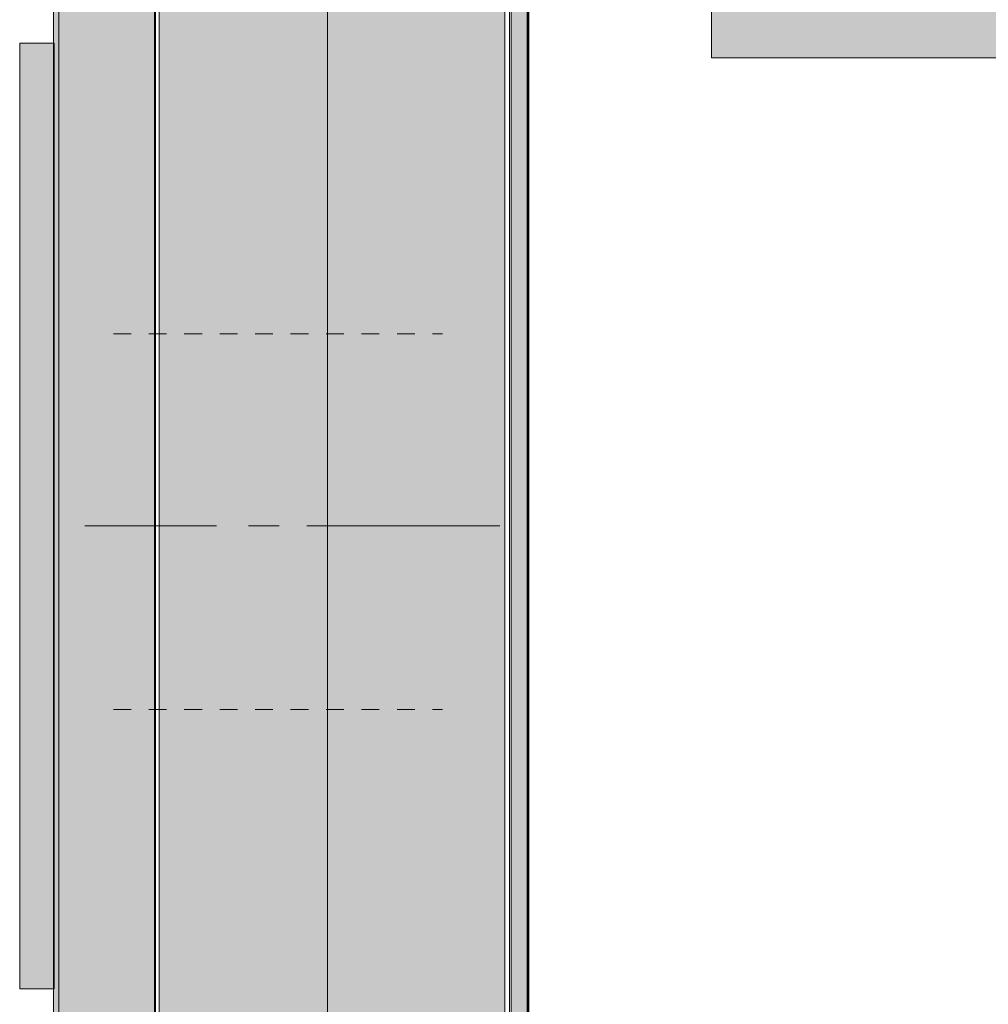
# Model space of a CAD drawing. Units: millimetres. Extents: x 397 to 971, y 826 to 1049.
# Drawn here: x 427 to 446, y 915 to 934 of the extents above; entities that cross this region are included whole.
import ezdxf

# ---------------------------------------------------------------- set-up
doc = ezdxf.new("R2010")
doc.units = ezdxf.units.MM
for name, pattern in [('AI-Linetype-1', [0.705556, 0.352778, -0.352778]), ('AI-Linetype-2', [0.705556, 0.352778, -0.352778]), ('AI-Linetype-3', [50.8, 25.4, -25.4]), ('AI-Linetype-4', [50.8, 25.4, -25.4]), ('AI-Linetype-5', [50.8, 25.4, -25.4])]:
    doc.linetypes.add(name, pattern=pattern)
doc.layers.add('Circuit', color=7, linetype='Continuous')

msp = doc.modelspace()

# ---------------------------------------------------------------- hatches: boundary and pattern name
at = {"layer": 'Circuit', "true_color": 0x81848a}
h = msp.add_hatch(color=252, dxfattribs=at)
h.dxf.hatch_style = 2
h.paths.add_polyline_path([(437.098, 892.667), (436.745, 892.667), (436.745, 950.537), (437.098, 950.537)])
at = {"layer": 'Circuit', "true_color": 0x64666c}
h = msp.add_hatch(color=251, dxfattribs=at)
h.dxf.hatch_style = 2
h.paths.add_polyline_path([(429.652, 899.941), (427.64, 899.941), (427.64, 948.835), (429.652, 948.835)])
at = {"layer": 'Circuit', "true_color": 0x7f7f7f}
h = msp.add_hatch(color=8, dxfattribs=at)
h.dxf.hatch_style = 2
h.paths.add_polyline_path([(475.76, 933.601), (440.736, 933.601), (440.736, 945.867), (475.76, 945.867)])
at = {"layer": 'Circuit', "true_color": 0x81848a}
h = msp.add_hatch(color=252, dxfattribs=at)
h.dxf.hatch_style = 2
h.paths.add_polyline_path([(436.62, 943.09), (429.744, 943.09), (429.744, 939.146), (429.744, 905.826), (436.62, 905.826)])
h = msp.add_hatch(color=252, dxfattribs=at)
h.dxf.hatch_style = 2
h.paths.add_polyline_path([(427.653, 915.076), (426.967, 915.076), (426.967, 933.889), (427.653, 933.889)])

# ---------------------------------------------------------------- linework, layer by layer
at = {"layer": 'Circuit', "color": 250, "lineweight": 9, "true_color": 0x231f20}
for points in [[(436.716, 950.471), (436.716, 892.678)], [(437.098, 892.667), (436.745, 892.667), (436.745, 950.537), (437.098, 950.537), (437.098, 892.667)], [(437.064, 950.557), (437.064, 892.505)], [(429.652, 899.941), (427.64, 899.941), (427.64, 948.835), (429.652, 948.835), (429.652, 899.941)], [(514.382, 894.829), (437.084, 894.829), (437.084, 948.762), (514.382, 948.762), (514.382, 894.829)], [(436.62, 943.09), (429.744, 943.09), (429.744, 939.146), (429.744, 905.826), (436.62, 905.826), (436.62, 943.09)], [(427.653, 915.076), (426.967, 915.076), (426.967, 933.889), (427.653, 933.889), (427.653, 915.076)], [(427.653, 933.889), (426.967, 933.889), (426.967, 915.076), (427.653, 915.076)]]:
    msp.add_lwpolyline(points, dxfattribs=at)
at = {"layer": 'Circuit', "color": 250, "lineweight": 15, "true_color": 0x231f20}
msp.add_lwpolyline([(427.748, 948.874), (429.669, 948.874), (429.669, 899.943), (427.748, 899.943), (427.748, 948.874)], dxfattribs=at)
at = {"layer": 'Circuit', "color": 7, "lineweight": 15, "true_color": 0xffffff}
msp.add_lwpolyline([(475.76, 933.601), (440.736, 933.601), (440.736, 945.867), (475.76, 945.867), (475.76, 933.601)], dxfattribs=at)
at = {"layer": 'Circuit', "color": 250, "lineweight": 13, "true_color": 0x231f20}
for points in [[(433.094, 943.006), (433.094, 905.841)], [(436.621, 943.006), (436.621, 905.828)]]:
    msp.add_lwpolyline(points, dxfattribs=at)
at = {"layer": 'Circuit', "color": 250, "linetype": 'AI-Linetype-2', "lineweight": 9, "true_color": 0x231f20}
msp.add_lwpolyline([(428.831, 928.111), (435.378, 928.111)], dxfattribs=at)
at = {"layer": 'Circuit', "color": 250, "linetype": 'AI-Linetype-5', "lineweight": 9, "true_color": 0x231f20}
msp.add_lwpolyline([(428.262, 924.287), (430.883, 924.287)], dxfattribs=at)
at = {"layer": 'Circuit', "color": 250, "linetype": 'AI-Linetype-3', "lineweight": 9, "true_color": 0x231f20}
msp.add_lwpolyline([(431.52, 924.287), (432.13, 924.287)], dxfattribs=at)
at = {"layer": 'Circuit', "color": 250, "linetype": 'AI-Linetype-4', "lineweight": 9, "true_color": 0x231f20}
msp.add_lwpolyline([(432.679, 924.287), (436.521, 924.287)], dxfattribs=at)
at = {"layer": 'Circuit', "color": 250, "linetype": 'AI-Linetype-1', "lineweight": 9, "true_color": 0x231f20}
msp.add_lwpolyline([(428.831, 920.638), (435.378, 920.638)], dxfattribs=at)

doc.saveas('drawing.dxf')
